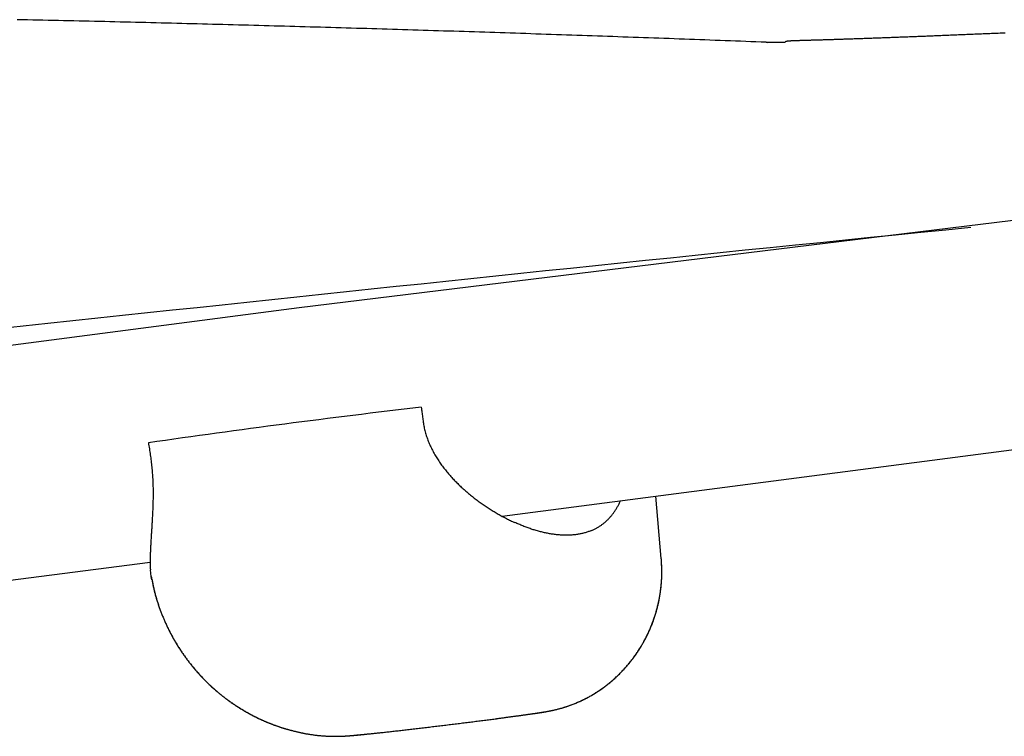
# Model space of a CAD drawing. Extents: x 90 to 2583, y 46 to 1800.
# Drawn here: x 1878 to 1946, y 1305 to 1354 of the extents above; entities that cross this region are included whole.
import ezdxf

# ---------------------------------------------------------------- set-up
doc = ezdxf.new("R2010")
doc.units = 0
doc.header["$LTSCALE"] = 9
doc.layers.get('0').update_dxf_attribs({"linetype": 'CONTINUOUS'})

msp = doc.modelspace()

# ---------------------------------------------------------------- linework, layer by layer
at = {"color": 7, "linetype": 'CONTINUOUS'}
for p, q in [((1929.652, 1352.428), (1930.959, 1352.44)), ((1929.652, 1352.428), (1929.733, 1352.41)), ((1953.555, 1341.025), (1897.548, 1334.187)), ((1897.548, 1334.187), (1832.274, 1325.689)), ((1911.501, 1319.868), (1963.511, 1326.638)), ((1922.446, 1316.963), (1922.076, 1321.244)), ((1922.446, 1316.962), (1922.076, 1321.244)), ((1834.34, 1309.823), (1887.311, 1316.719)), ((1887.386, 1315.723), (1887.327, 1316.174)), ((1911.157, 1305.965), (1911.225, 1305.973))]:
    msp.add_line(p, q, dxfattribs=at)
for points in [[(1929.652, 1352.428), (1929.301, 1352.441), (1928.95, 1352.455), (1928.599, 1352.468), (1928.247, 1352.481), (1927.896, 1352.494), (1927.545, 1352.508), (1927.193, 1352.521), (1926.842, 1352.534), (1926.491, 1352.547), (1926.139, 1352.56), (1925.788, 1352.573), (1925.437, 1352.586), (1925.085, 1352.599), (1924.734, 1352.612), (1924.382, 1352.625), (1924.031, 1352.638), (1923.679, 1352.651), (1923.327, 1352.664), (1922.976, 1352.677), (1922.624, 1352.689), (1922.273, 1352.702), (1921.921, 1352.714), (1921.569, 1352.727), (1921.217, 1352.74), (1920.866, 1352.752), (1920.514, 1352.765), (1920.162, 1352.777), (1919.81, 1352.789), (1919.458, 1352.802), (1919.107, 1352.814), (1918.755, 1352.826), (1918.403, 1352.839), (1918.051, 1352.851), (1917.699, 1352.863), (1917.347, 1352.875), (1916.995, 1352.887), (1916.643, 1352.9), (1916.291, 1352.912), (1915.939, 1352.924), (1915.587, 1352.936), (1915.235, 1352.948), (1914.883, 1352.96), (1914.531, 1352.971), (1914.179, 1352.983), (1913.826, 1352.995), (1913.474, 1353.007), (1913.122, 1353.019), (1912.77, 1353.03), (1912.418, 1353.042), (1912.065, 1353.054), (1911.713, 1353.065), (1911.361, 1353.077), (1911.009, 1353.088), (1910.656, 1353.1), (1910.304, 1353.111), (1909.952, 1353.123), (1909.599, 1353.134), (1909.247, 1353.145), (1908.894, 1353.156), (1908.542, 1353.168), (1908.19, 1353.179), (1907.837, 1353.19), (1907.485, 1353.201), (1907.132, 1353.212), (1906.78, 1353.223), (1906.427, 1353.234), (1906.075, 1353.245), (1905.722, 1353.256), (1905.37, 1353.267), (1905.017, 1353.278), (1904.664, 1353.288), (1904.312, 1353.299), (1903.959, 1353.31), (1903.606, 1353.321), (1903.254, 1353.331), (1902.901, 1353.342), (1902.548, 1353.352), (1902.196, 1353.363), (1901.843, 1353.373), (1901.49, 1353.384), (1901.137, 1353.394), (1900.785, 1353.404), (1900.432, 1353.415), (1900.079, 1353.425), (1899.726, 1353.435), (1899.373, 1353.445), (1899.02, 1353.455), (1898.668, 1353.465), (1898.315, 1353.475), (1897.962, 1353.485), (1897.609, 1353.495), (1897.256, 1353.505), (1896.903, 1353.515), (1896.55, 1353.525), (1896.197, 1353.535), (1895.844, 1353.545), (1895.491, 1353.554), (1895.138, 1353.564), (1894.785, 1353.574), (1894.432, 1353.583), (1894.079, 1353.593), (1893.726, 1353.602), (1893.373, 1353.612), (1893.02, 1353.621), (1892.667, 1353.63), (1892.314, 1353.64), (1891.96, 1353.649), (1891.607, 1353.658), (1891.254, 1353.668), (1890.901, 1353.677), (1890.548, 1353.686), (1890.195, 1353.695), (1889.841, 1353.704), (1889.488, 1353.713), (1889.135, 1353.722), (1888.782, 1353.731), (1888.428, 1353.74), (1888.075, 1353.748), (1887.722, 1353.757), (1887.368, 1353.766), (1887.015, 1353.775), (1886.662, 1353.783), (1886.308, 1353.792), (1885.955, 1353.8), (1885.602, 1353.809), (1885.248, 1353.817), (1884.895, 1353.826), (1884.542, 1353.834), (1884.188, 1353.843), (1883.835, 1353.851), (1883.481, 1353.859), (1883.128, 1353.867), (1882.774, 1353.876), (1882.421, 1353.884), (1882.067, 1353.892), (1881.714, 1353.9), (1881.36, 1353.908), (1881.007, 1353.916), (1880.653, 1353.924), (1880.3, 1353.932), (1879.946, 1353.939), (1879.593, 1353.947), (1879.239, 1353.955), (1878.886, 1353.963), (1878.532, 1353.97), (1878.178, 1353.978)], [(1946.079, 1353.058), (1945.961, 1353.054), (1945.843, 1353.049), (1945.726, 1353.044), (1945.609, 1353.039), (1945.493, 1353.034), (1945.376, 1353.029), (1945.26, 1353.025), (1945.144, 1353.02), (1945.028, 1353.015), (1944.913, 1353.01), (1944.798, 1353.006), (1944.683, 1353.001), (1944.568, 1352.996), (1944.454, 1352.991), (1944.34, 1352.987), (1944.226, 1352.982), (1944.112, 1352.977), (1943.998, 1352.973), (1943.885, 1352.968), (1943.772, 1352.963), (1943.659, 1352.959), (1943.547, 1352.954), (1943.434, 1352.95), (1943.322, 1352.945), (1943.21, 1352.94), (1943.098, 1352.936), (1942.987, 1352.931), (1942.875, 1352.927), (1942.764, 1352.922), (1942.653, 1352.918), (1942.542, 1352.913), (1942.431, 1352.909), (1942.321, 1352.904), (1942.211, 1352.9), (1942.101, 1352.895), (1941.991, 1352.891), (1941.882, 1352.887), (1941.772, 1352.882), (1941.664, 1352.878), (1941.555, 1352.874), (1941.447, 1352.869), (1941.339, 1352.865), (1941.231, 1352.861), (1941.124, 1352.856), (1941.017, 1352.852), (1940.911, 1352.848), (1940.805, 1352.844), (1940.7, 1352.84), (1940.596, 1352.835), (1940.492, 1352.831), (1940.388, 1352.827), (1940.286, 1352.823), (1940.185, 1352.819), (1940.084, 1352.815), (1939.985, 1352.811), (1939.886, 1352.808), (1939.787, 1352.804), (1939.69, 1352.8), (1939.592, 1352.796), (1939.495, 1352.792), (1939.399, 1352.789), (1939.303, 1352.785), (1939.208, 1352.781), (1939.113, 1352.778), (1939.018, 1352.774), (1938.924, 1352.77), (1938.83, 1352.767), (1938.737, 1352.763), (1938.644, 1352.76), (1938.551, 1352.756), (1938.459, 1352.753), (1938.367, 1352.749), (1938.275, 1352.746), (1938.184, 1352.743), (1938.092, 1352.739), (1938.001, 1352.736), (1937.911, 1352.732), (1937.82, 1352.729), (1937.729, 1352.726), (1937.639, 1352.722), (1937.549, 1352.719), (1937.459, 1352.716), (1937.369, 1352.713), (1937.279, 1352.709), (1937.19, 1352.706), (1937.101, 1352.703), (1937.011, 1352.7), (1936.922, 1352.696), (1936.833, 1352.693), (1936.745, 1352.69), (1936.656, 1352.687), (1936.567, 1352.684), (1936.479, 1352.681), (1936.391, 1352.678), (1936.303, 1352.674), (1936.215, 1352.671), (1936.127, 1352.668), (1936.039, 1352.665), (1935.951, 1352.662), (1935.864, 1352.659), (1935.776, 1352.656), (1935.689, 1352.653), (1935.602, 1352.65), (1935.515, 1352.647), (1935.428, 1352.644), (1935.341, 1352.641), (1935.254, 1352.639), (1935.168, 1352.636), (1935.082, 1352.633), (1934.996, 1352.63), (1934.91, 1352.627), (1934.825, 1352.624), (1934.741, 1352.622), (1934.657, 1352.619), (1934.574, 1352.616), (1934.491, 1352.614), (1934.409, 1352.611), (1934.328, 1352.608), (1934.247, 1352.606), (1934.168, 1352.603), (1934.089, 1352.601), (1934.011, 1352.598), (1933.934, 1352.596), (1933.858, 1352.594), (1933.782, 1352.591), (1933.708, 1352.589), (1933.636, 1352.587), (1933.564, 1352.585), (1933.494, 1352.583), (1933.426, 1352.58), (1933.359, 1352.578), (1933.295, 1352.577), (1933.232, 1352.575), (1933.172, 1352.573), (1933.114, 1352.571), (1933.058, 1352.57), (1933.003, 1352.568), (1932.95, 1352.566), (1932.899, 1352.565), (1932.849, 1352.564), (1932.8, 1352.562), (1932.753, 1352.561), (1932.708, 1352.559), (1932.663, 1352.558), (1932.62, 1352.557), (1932.578, 1352.556), (1932.537, 1352.555), (1932.497, 1352.554), (1932.458, 1352.552), (1932.42, 1352.551), (1932.383, 1352.55), (1932.348, 1352.549), (1932.313, 1352.548), (1932.278, 1352.547), (1932.245, 1352.546), (1932.213, 1352.545), (1932.181, 1352.545), (1932.15, 1352.544), (1932.12, 1352.543), (1932.091, 1352.542), (1932.063, 1352.541), (1932.035, 1352.54), (1932.007, 1352.54), (1931.981, 1352.539), (1931.955, 1352.538), (1931.93, 1352.537), (1931.905, 1352.536), (1931.881, 1352.536), (1931.857, 1352.535), (1931.834, 1352.534), (1931.812, 1352.534), (1931.79, 1352.533), (1931.769, 1352.532), (1931.748, 1352.532), (1931.727, 1352.531), (1931.708, 1352.53), (1931.688, 1352.53), (1931.669, 1352.529), (1931.651, 1352.528), (1931.633, 1352.528), (1931.615, 1352.527), (1931.598, 1352.526), (1931.581, 1352.526), (1931.565, 1352.525), (1931.549, 1352.525), (1931.533, 1352.524), (1931.518, 1352.523), (1931.504, 1352.523), (1931.489, 1352.522), (1931.475, 1352.521), (1931.461, 1352.521), (1931.448, 1352.52), (1931.435, 1352.52), (1931.422, 1352.519), (1931.41, 1352.519), (1931.398, 1352.518), (1931.386, 1352.517), (1931.375, 1352.517), (1931.364, 1352.516), (1931.353, 1352.516), (1931.342, 1352.515), (1931.332, 1352.514), (1931.322, 1352.514), (1931.313, 1352.513), (1931.304, 1352.513), (1931.295, 1352.512), (1931.286, 1352.511), (1931.277, 1352.511), (1931.269, 1352.51), (1931.261, 1352.51), (1931.254, 1352.509), (1931.246, 1352.508), (1931.239, 1352.508), (1931.232, 1352.507), (1931.226, 1352.506), (1931.219, 1352.506), (1931.213, 1352.505), (1931.207, 1352.505), (1931.201, 1352.504), (1931.195, 1352.503), (1931.189, 1352.503), (1931.183, 1352.502), (1931.177, 1352.501), (1931.172, 1352.501), (1931.166, 1352.5), (1931.161, 1352.499), (1931.156, 1352.499), (1931.15, 1352.498), (1931.145, 1352.497), (1931.14, 1352.497), (1931.135, 1352.496), (1931.13, 1352.495), (1931.125, 1352.495), (1931.12, 1352.494), (1931.115, 1352.493), (1931.11, 1352.492), (1931.106, 1352.492), (1931.101, 1352.491), (1931.096, 1352.49), (1931.092, 1352.49), (1931.087, 1352.489), (1931.083, 1352.488), (1931.079, 1352.487), (1931.074, 1352.487), (1931.07, 1352.486), (1931.066, 1352.485), (1931.062, 1352.484), (1931.058, 1352.484), (1931.054, 1352.483), (1931.05, 1352.482), (1931.046, 1352.481), (1931.042, 1352.48), (1931.039, 1352.48), (1931.035, 1352.479), (1931.032, 1352.478), (1931.028, 1352.477), (1931.025, 1352.477), (1931.022, 1352.476), (1931.018, 1352.475), (1931.015, 1352.474), (1931.012, 1352.473), (1931.009, 1352.473), (1931.007, 1352.472), (1931.004, 1352.471), (1931.001, 1352.47), (1930.999, 1352.469), (1930.996, 1352.468), (1930.994, 1352.468), (1930.992, 1352.467), (1930.989, 1352.466), (1930.987, 1352.465), (1930.985, 1352.464), (1930.984, 1352.463), (1930.982, 1352.463), (1930.98, 1352.462), (1930.979, 1352.461), (1930.977, 1352.46), (1930.976, 1352.459), (1930.974, 1352.458), (1930.973, 1352.457), (1930.972, 1352.457), (1930.971, 1352.456), (1930.97, 1352.455), (1930.969, 1352.454), (1930.968, 1352.453), (1930.967, 1352.452), (1930.966, 1352.451), (1930.966, 1352.451), (1930.965, 1352.45), (1930.964, 1352.449), (1930.963, 1352.448), (1930.963, 1352.447), (1930.962, 1352.446), (1930.962, 1352.445), (1930.961, 1352.444), (1930.961, 1352.444), (1930.96, 1352.443), (1930.96, 1352.442), (1930.959, 1352.441), (1930.959, 1352.44)], [(1943.73, 1339.695), (1942.002, 1339.524), (1940.275, 1339.352), (1938.549, 1339.18), (1936.825, 1339.007), (1935.101, 1338.833), (1933.379, 1338.659), (1931.658, 1338.485), (1929.937, 1338.31), (1928.218, 1338.134), (1926.5, 1337.958), (1924.782, 1337.782), (1923.065, 1337.605), (1921.349, 1337.428), (1919.634, 1337.25), (1917.919, 1337.072), (1916.205, 1336.894), (1914.492, 1336.716), (1912.779, 1336.537), (1911.067, 1336.357), (1909.355, 1336.178), (1907.644, 1335.998), (1905.933, 1335.818), (1904.223, 1335.638), (1902.512, 1335.458), (1900.802, 1335.278), (1899.093, 1335.097), (1897.383, 1334.916), (1895.673, 1334.736), (1893.964, 1334.555), (1892.255, 1334.374), (1890.545, 1334.193), (1888.836, 1334.012), (1887.126, 1333.831), (1885.417, 1333.65), (1883.707, 1333.469), (1881.997, 1333.288), (1880.287, 1333.107), (1878.576, 1332.927), (1876.865, 1332.746)], [(1905.946, 1327.352), (1905.957, 1327.267), (1905.967, 1327.182), (1905.977, 1327.097), (1905.988, 1327.012), (1905.999, 1326.927), (1906.01, 1326.843), (1906.021, 1326.758), (1906.032, 1326.673), (1906.044, 1326.588), (1906.056, 1326.504), (1906.068, 1326.419), (1906.08, 1326.334), (1906.094, 1326.25), (1906.108, 1326.165), (1906.123, 1326.081), (1906.139, 1325.997), (1906.156, 1325.913), (1906.175, 1325.83), (1906.195, 1325.747), (1906.216, 1325.664), (1906.239, 1325.581), (1906.262, 1325.499), (1906.288, 1325.417), (1906.314, 1325.336), (1906.341, 1325.255), (1906.37, 1325.175), (1906.4, 1325.095), (1906.431, 1325.015), (1906.463, 1324.936), (1906.496, 1324.857), (1906.53, 1324.778), (1906.565, 1324.701), (1906.601, 1324.623), (1906.638, 1324.546), (1906.676, 1324.47), (1906.715, 1324.394), (1906.754, 1324.318), (1906.795, 1324.243), (1906.836, 1324.168), (1906.879, 1324.094), (1906.922, 1324.021), (1906.966, 1323.948), (1907.011, 1323.875), (1907.056, 1323.803), (1907.102, 1323.732), (1907.149, 1323.66), (1907.197, 1323.59), (1907.245, 1323.52), (1907.294, 1323.45), (1907.344, 1323.381), (1907.395, 1323.313), (1907.446, 1323.245), (1907.497, 1323.177), (1907.549, 1323.11), (1907.602, 1323.043), (1907.656, 1322.977), (1907.71, 1322.912), (1907.764, 1322.847), (1907.819, 1322.782), (1907.875, 1322.718), (1907.931, 1322.654), (1907.987, 1322.591), (1908.044, 1322.529), (1908.102, 1322.466), (1908.16, 1322.405), (1908.218, 1322.343), (1908.277, 1322.283), (1908.336, 1322.222), (1908.395, 1322.162), (1908.455, 1322.103), (1908.516, 1322.044), (1908.576, 1321.986), (1908.638, 1321.928), (1908.699, 1321.87), (1908.761, 1321.813), (1908.823, 1321.756), (1908.885, 1321.7), (1908.948, 1321.644), (1909.011, 1321.589), (1909.075, 1321.534), (1909.139, 1321.479), (1909.203, 1321.425), (1909.267, 1321.372), (1909.332, 1321.319), (1909.397, 1321.266), (1909.462, 1321.214), (1909.527, 1321.162), (1909.593, 1321.111), (1909.659, 1321.06), (1909.725, 1321.009), (1909.792, 1320.959), (1909.858, 1320.91), (1909.925, 1320.861), (1909.992, 1320.812), (1910.06, 1320.764), (1910.127, 1320.716), (1910.195, 1320.669), (1910.263, 1320.622), (1910.331, 1320.576), (1910.4, 1320.53), (1910.468, 1320.485), (1910.537, 1320.44), (1910.606, 1320.395), (1910.675, 1320.351), (1910.744, 1320.307), (1910.814, 1320.264), (1910.883, 1320.221), (1910.953, 1320.178), (1911.023, 1320.136), (1911.093, 1320.095), (1911.163, 1320.054), (1911.233, 1320.013), (1911.303, 1319.973), (1911.374, 1319.934), (1911.444, 1319.895), (1911.515, 1319.857), (1911.586, 1319.819), (1911.657, 1319.782), (1911.728, 1319.746), (1911.799, 1319.71), (1911.87, 1319.674), (1911.941, 1319.639), (1912.013, 1319.604), (1912.084, 1319.569), (1912.155, 1319.535), (1912.227, 1319.501), (1912.298, 1319.467), (1912.37, 1319.433)], [(1887.192, 1324.911), (1887.208, 1324.806), (1887.224, 1324.702), (1887.24, 1324.598), (1887.256, 1324.494), (1887.272, 1324.39), (1887.287, 1324.286), (1887.302, 1324.182), (1887.317, 1324.078), (1887.332, 1323.973), (1887.347, 1323.869), (1887.361, 1323.765), (1887.374, 1323.661), (1887.388, 1323.556), (1887.4, 1323.452), (1887.412, 1323.348), (1887.423, 1323.244), (1887.433, 1323.14), (1887.443, 1323.037), (1887.452, 1322.933), (1887.46, 1322.83), (1887.467, 1322.727), (1887.474, 1322.625), (1887.481, 1322.522), (1887.486, 1322.421), (1887.491, 1322.319), (1887.496, 1322.218), (1887.5, 1322.117), (1887.503, 1322.017), (1887.506, 1321.917), (1887.508, 1321.818), (1887.51, 1321.72), (1887.511, 1321.621), (1887.512, 1321.524), (1887.512, 1321.427), (1887.512, 1321.33), (1887.511, 1321.234), (1887.51, 1321.139), (1887.509, 1321.044), (1887.507, 1320.95), (1887.505, 1320.856), (1887.503, 1320.763), (1887.5, 1320.671), (1887.497, 1320.579), (1887.494, 1320.488), (1887.491, 1320.397), (1887.487, 1320.307), (1887.483, 1320.217), (1887.479, 1320.128), (1887.475, 1320.04), (1887.471, 1319.953), (1887.466, 1319.866), (1887.461, 1319.779), (1887.457, 1319.693), (1887.452, 1319.608), (1887.447, 1319.524), (1887.442, 1319.44), (1887.437, 1319.356), (1887.432, 1319.274), (1887.427, 1319.191), (1887.422, 1319.11), (1887.417, 1319.029), (1887.412, 1318.949), (1887.407, 1318.869), (1887.402, 1318.79), (1887.397, 1318.711), (1887.392, 1318.633), (1887.387, 1318.556), (1887.382, 1318.48), (1887.378, 1318.404), (1887.373, 1318.329), (1887.368, 1318.254), (1887.364, 1318.18), (1887.36, 1318.107), (1887.356, 1318.034), (1887.352, 1317.962), (1887.348, 1317.891), (1887.344, 1317.82), (1887.34, 1317.75), (1887.337, 1317.68), (1887.333, 1317.612), (1887.33, 1317.543), (1887.327, 1317.476), (1887.324, 1317.409), (1887.322, 1317.343), (1887.319, 1317.277), (1887.317, 1317.212), (1887.315, 1317.148), (1887.313, 1317.084), (1887.312, 1317.022), (1887.311, 1316.96), (1887.31, 1316.898), (1887.309, 1316.838), (1887.309, 1316.779), (1887.309, 1316.72), (1887.31, 1316.663), (1887.31, 1316.606), (1887.312, 1316.55), (1887.313, 1316.495), (1887.315, 1316.44), (1887.317, 1316.386), (1887.319, 1316.332), (1887.321, 1316.279), (1887.324, 1316.226), (1887.326, 1316.173)], [(1917.663, 1318.888), (1917.709, 1318.91), (1917.754, 1318.933), (1917.8, 1318.955), (1917.845, 1318.978), (1917.89, 1319), (1917.935, 1319.024), (1917.98, 1319.047), (1918.024, 1319.071), (1918.068, 1319.096), (1918.112, 1319.121), (1918.155, 1319.146), (1918.198, 1319.173), (1918.24, 1319.2), (1918.282, 1319.228), (1918.323, 1319.257), (1918.364, 1319.286), (1918.405, 1319.316), (1918.444, 1319.347), (1918.484, 1319.378), (1918.523, 1319.41), (1918.561, 1319.443), (1918.6, 1319.476), (1918.637, 1319.51), (1918.674, 1319.544), (1918.711, 1319.579), (1918.748, 1319.615), (1918.784, 1319.651), (1918.819, 1319.688), (1918.854, 1319.725), (1918.889, 1319.762), (1918.924, 1319.801), (1918.958, 1319.839), (1918.991, 1319.878), (1919.024, 1319.918), (1919.057, 1319.958), (1919.089, 1319.999), (1919.121, 1320.04), (1919.153, 1320.082), (1919.184, 1320.124), (1919.215, 1320.167), (1919.245, 1320.21), (1919.275, 1320.254), (1919.304, 1320.299), (1919.333, 1320.344), (1919.361, 1320.39), (1919.388, 1320.436), (1919.415, 1320.483), (1919.442, 1320.531), (1919.468, 1320.579), (1919.493, 1320.628), (1919.518, 1320.677), (1919.543, 1320.727), (1919.568, 1320.777), (1919.592, 1320.827), (1919.616, 1320.877), (1919.641, 1320.927)], [(1917.664, 1318.889), (1917.608, 1318.868), (1917.553, 1318.847), (1917.497, 1318.826), (1917.441, 1318.806), (1917.385, 1318.786), (1917.329, 1318.766), (1917.272, 1318.748), (1917.214, 1318.73), (1917.156, 1318.714), (1917.098, 1318.698), (1917.039, 1318.684), (1916.979, 1318.67), (1916.919, 1318.657), (1916.858, 1318.645), (1916.797, 1318.634), (1916.736, 1318.624), (1916.674, 1318.614), (1916.612, 1318.606), (1916.55, 1318.597), (1916.487, 1318.59), (1916.424, 1318.584), (1916.36, 1318.578), (1916.297, 1318.573), (1916.233, 1318.569), (1916.169, 1318.565), (1916.104, 1318.563), (1916.039, 1318.561), (1915.974, 1318.56), (1915.908, 1318.559), (1915.843, 1318.56), (1915.777, 1318.561), (1915.71, 1318.563), (1915.644, 1318.566), (1915.577, 1318.569), (1915.51, 1318.573), (1915.443, 1318.578), (1915.376, 1318.584), (1915.308, 1318.59), (1915.241, 1318.597), (1915.173, 1318.605), (1915.105, 1318.613), (1915.036, 1318.622), (1914.968, 1318.632), (1914.899, 1318.643), (1914.83, 1318.654), (1914.762, 1318.666), (1914.692, 1318.678), (1914.623, 1318.691), (1914.554, 1318.705), (1914.484, 1318.719), (1914.415, 1318.734), (1914.345, 1318.75), (1914.275, 1318.766), (1914.205, 1318.783), (1914.135, 1318.8), (1914.065, 1318.818), (1913.995, 1318.837), (1913.925, 1318.856), (1913.854, 1318.876), (1913.784, 1318.897), (1913.713, 1318.919), (1913.643, 1318.941), (1913.572, 1318.964), (1913.501, 1318.987), (1913.431, 1319.012), (1913.36, 1319.037), (1913.289, 1319.062), (1913.218, 1319.089), (1913.148, 1319.115), (1913.077, 1319.143), (1913.006, 1319.17), (1912.935, 1319.198), (1912.864, 1319.227), (1912.793, 1319.256), (1912.722, 1319.285), (1912.651, 1319.314), (1912.58, 1319.344), (1912.509, 1319.374), (1912.438, 1319.403), (1912.367, 1319.433)], [(1911.229, 1305.974), (1911.292, 1305.982), (1911.354, 1305.991), (1911.417, 1305.999), (1911.479, 1306.007), (1911.541, 1306.015), (1911.603, 1306.024), (1911.665, 1306.032), (1911.726, 1306.04), (1911.786, 1306.048), (1911.846, 1306.056), (1911.905, 1306.064), (1911.964, 1306.072), (1912.022, 1306.079), (1912.079, 1306.087), (1912.136, 1306.095), (1912.193, 1306.102), (1912.248, 1306.11), (1912.304, 1306.118), (1912.359, 1306.125), (1912.413, 1306.132), (1912.467, 1306.14), (1912.521, 1306.147), (1912.574, 1306.154), (1912.626, 1306.161), (1912.678, 1306.169), (1912.729, 1306.176), (1912.78, 1306.183), (1912.83, 1306.189), (1912.88, 1306.196), (1912.929, 1306.203), (1912.977, 1306.21), (1913.025, 1306.216), (1913.072, 1306.223), (1913.119, 1306.23), (1913.165, 1306.236), (1913.21, 1306.242), (1913.255, 1306.248), (1913.298, 1306.255), (1913.342, 1306.261), (1913.384, 1306.267), (1913.426, 1306.273), (1913.467, 1306.278), (1913.507, 1306.284), (1913.547, 1306.29), (1913.586, 1306.295), (1913.624, 1306.301), (1913.662, 1306.306), (1913.698, 1306.312), (1913.734, 1306.317), (1913.769, 1306.322), (1913.803, 1306.327), (1913.836, 1306.331), (1913.868, 1306.336), (1913.898, 1306.341), (1913.928, 1306.345), (1913.957, 1306.349), (1913.985, 1306.353), (1914.012, 1306.357), (1914.039, 1306.361), (1914.065, 1306.365), (1914.092, 1306.369), (1914.118, 1306.373), (1914.144, 1306.377), (1914.171, 1306.381), (1914.197, 1306.385), (1914.224, 1306.39), (1914.252, 1306.394), (1914.28, 1306.399), (1914.309, 1306.404), (1914.339, 1306.408), (1914.37, 1306.414), (1914.401, 1306.419), (1914.433, 1306.424), (1914.466, 1306.43), (1914.5, 1306.436), (1914.535, 1306.442), (1914.57, 1306.448), (1914.605, 1306.455), (1914.642, 1306.462), (1914.679, 1306.469), (1914.716, 1306.476), (1914.755, 1306.483), (1914.794, 1306.491), (1914.833, 1306.499), (1914.874, 1306.507), (1914.915, 1306.515), (1914.957, 1306.524), (1915, 1306.534), (1915.046, 1306.544), (1915.093, 1306.554), (1915.143, 1306.566), (1915.196, 1306.579), (1915.251, 1306.592), (1915.308, 1306.606), (1915.367, 1306.621), (1915.428, 1306.637), (1915.489, 1306.654), (1915.551, 1306.671), (1915.614, 1306.689), (1915.677, 1306.708), (1915.741, 1306.727), (1915.805, 1306.747), (1915.869, 1306.767), (1915.933, 1306.788), (1915.997, 1306.81), (1916.061, 1306.832), (1916.126, 1306.855), (1916.19, 1306.878), (1916.255, 1306.902), (1916.32, 1306.926), (1916.385, 1306.951), (1916.451, 1306.977), (1916.516, 1307.003), (1916.581, 1307.03), (1916.646, 1307.058), (1916.711, 1307.086), (1916.776, 1307.115), (1916.841, 1307.144), (1916.906, 1307.173), (1916.97, 1307.204), (1917.035, 1307.234), (1917.099, 1307.266), (1917.163, 1307.298), (1917.227, 1307.33), (1917.29, 1307.363), (1917.354, 1307.396), (1917.417, 1307.43), (1917.48, 1307.464), (1917.543, 1307.499), (1917.605, 1307.535), (1917.668, 1307.571), (1917.73, 1307.607), (1917.791, 1307.644), (1917.853, 1307.681), (1917.914, 1307.719), (1917.975, 1307.758), (1918.036, 1307.797), (1918.096, 1307.836), (1918.157, 1307.876), (1918.217, 1307.916), (1918.276, 1307.957), (1918.336, 1307.998), (1918.395, 1308.04), (1918.454, 1308.082), (1918.512, 1308.125), (1918.57, 1308.168), (1918.628, 1308.212), (1918.686, 1308.256), (1918.743, 1308.301), (1918.8, 1308.346), (1918.857, 1308.392), (1918.913, 1308.437), (1918.969, 1308.484), (1919.024, 1308.531), (1919.079, 1308.578), (1919.134, 1308.626), (1919.189, 1308.674), (1919.243, 1308.722), (1919.296, 1308.771), (1919.35, 1308.821), (1919.403, 1308.87), (1919.455, 1308.92), (1919.507, 1308.971), (1919.559, 1309.022), (1919.61, 1309.073), (1919.661, 1309.124), (1919.711, 1309.176), (1919.761, 1309.228), (1919.811, 1309.28), (1919.86, 1309.333), (1919.909, 1309.386), (1919.957, 1309.439), (1920.005, 1309.493), (1920.052, 1309.547), (1920.099, 1309.601), (1920.145, 1309.656), (1920.191, 1309.71), (1920.237, 1309.765), (1920.282, 1309.82), (1920.326, 1309.876), (1920.371, 1309.931), (1920.414, 1309.987), (1920.457, 1310.043), (1920.5, 1310.099), (1920.542, 1310.155), (1920.584, 1310.212), (1920.625, 1310.269), (1920.665, 1310.325), (1920.706, 1310.382), (1920.745, 1310.44), (1920.784, 1310.497), (1920.823, 1310.554), (1920.861, 1310.612), (1920.899, 1310.67), (1920.937, 1310.728), (1920.973, 1310.786), (1921.01, 1310.845), (1921.046, 1310.903), (1921.081, 1310.962), (1921.116, 1311.021), (1921.151, 1311.081), (1921.185, 1311.14), (1921.219, 1311.2), (1921.252, 1311.26), (1921.285, 1311.32), (1921.318, 1311.381), (1921.35, 1311.442), (1921.382, 1311.503), (1921.413, 1311.564), (1921.444, 1311.626), (1921.475, 1311.688), (1921.505, 1311.75), (1921.534, 1311.812), (1921.564, 1311.875), (1921.593, 1311.938), (1921.621, 1312.002), (1921.649, 1312.065), (1921.677, 1312.129), (1921.704, 1312.194), (1921.731, 1312.259), (1921.758, 1312.324), (1921.784, 1312.39), (1921.81, 1312.456), (1921.836, 1312.523), (1921.861, 1312.589), (1921.885, 1312.656), (1921.909, 1312.723), (1921.933, 1312.79), (1921.956, 1312.858), (1921.978, 1312.925), (1922, 1312.993), (1922.022, 1313.06), (1922.043, 1313.128), (1922.063, 1313.196), (1922.083, 1313.264), (1922.103, 1313.332), (1922.122, 1313.401), (1922.141, 1313.469), (1922.159, 1313.538), (1922.176, 1313.606), (1922.193, 1313.675), (1922.21, 1313.744), (1922.226, 1313.813), (1922.242, 1313.882), (1922.257, 1313.951), (1922.272, 1314.02), (1922.286, 1314.09), (1922.299, 1314.159), (1922.313, 1314.228), (1922.325, 1314.298), (1922.337, 1314.368), (1922.349, 1314.437), (1922.36, 1314.507), (1922.371, 1314.577), (1922.381, 1314.647), (1922.391, 1314.717), (1922.4, 1314.787), (1922.409, 1314.857), (1922.417, 1314.927), (1922.425, 1314.997), (1922.433, 1315.067), (1922.44, 1315.137), (1922.446, 1315.207), (1922.452, 1315.278), (1922.458, 1315.348), (1922.463, 1315.418), (1922.467, 1315.488), (1922.471, 1315.559), (1922.474, 1315.629), (1922.477, 1315.699), (1922.479, 1315.77), (1922.48, 1315.84), (1922.481, 1315.91), (1922.482, 1315.98), (1922.481, 1316.051), (1922.481, 1316.121), (1922.479, 1316.191), (1922.478, 1316.261), (1922.476, 1316.331), (1922.473, 1316.401), (1922.47, 1316.472), (1922.467, 1316.542), (1922.464, 1316.612), (1922.46, 1316.682), (1922.457, 1316.752), (1922.453, 1316.822), (1922.449, 1316.892), (1922.445, 1316.962)], [(1913.614, 1306.3), (1913.652, 1306.305), (1913.688, 1306.31), (1913.722, 1306.315), (1913.755, 1306.32), (1913.787, 1306.324), (1913.818, 1306.329), (1913.848, 1306.334), (1913.877, 1306.338), (1913.905, 1306.342), (1913.933, 1306.346), (1913.96, 1306.35), (1913.986, 1306.354), (1914.012, 1306.358), (1914.038, 1306.362), (1914.063, 1306.365), (1914.088, 1306.369), (1914.113, 1306.373), (1914.138, 1306.377), (1914.163, 1306.381), (1914.188, 1306.384), (1914.214, 1306.389), (1914.24, 1306.393), (1914.266, 1306.397), (1914.293, 1306.401), (1914.32, 1306.406), (1914.349, 1306.411), (1914.378, 1306.416), (1914.408, 1306.421), (1914.439, 1306.426), (1914.47, 1306.431), (1914.502, 1306.437), (1914.535, 1306.443), (1914.568, 1306.449), (1914.602, 1306.455), (1914.636, 1306.461), (1914.671, 1306.468), (1914.706, 1306.474), (1914.742, 1306.481), (1914.779, 1306.488), (1914.816, 1306.496), (1914.854, 1306.503), (1914.892, 1306.511), (1914.932, 1306.519), (1914.972, 1306.528), (1915.014, 1306.537), (1915.057, 1306.547), (1915.103, 1306.557), (1915.15, 1306.568), (1915.201, 1306.58), (1915.253, 1306.593), (1915.307, 1306.607), (1915.363, 1306.621), (1915.42, 1306.636), (1915.478, 1306.652), (1915.537, 1306.668), (1915.596, 1306.685), (1915.656, 1306.702), (1915.716, 1306.72), (1915.776, 1306.739), (1915.837, 1306.758), (1915.897, 1306.777), (1915.958, 1306.797), (1916.019, 1306.818), (1916.08, 1306.839), (1916.141, 1306.86), (1916.202, 1306.883), (1916.264, 1306.905), (1916.325, 1306.929), (1916.387, 1306.952), (1916.449, 1306.977), (1916.51, 1307.002), (1916.572, 1307.027), (1916.634, 1307.053), (1916.695, 1307.079), (1916.757, 1307.106), (1916.818, 1307.134), (1916.879, 1307.162), (1916.941, 1307.19), (1917.002, 1307.219), (1917.062, 1307.248), (1917.123, 1307.278), (1917.184, 1307.308), (1917.244, 1307.339), (1917.304, 1307.37), (1917.364, 1307.402), (1917.424, 1307.434), (1917.484, 1307.467), (1917.543, 1307.5), (1917.602, 1307.533), (1917.661, 1307.567), (1917.72, 1307.602), (1917.778, 1307.637), (1917.837, 1307.672), (1917.895, 1307.708), (1917.953, 1307.744), (1918.01, 1307.78), (1918.068, 1307.817), (1918.125, 1307.855), (1918.182, 1307.893), (1918.238, 1307.931), (1918.295, 1307.97), (1918.351, 1308.009), (1918.407, 1308.049), (1918.462, 1308.089), (1918.518, 1308.13), (1918.573, 1308.171), (1918.628, 1308.212), (1918.682, 1308.254), (1918.736, 1308.296), (1918.79, 1308.339), (1918.844, 1308.382), (1918.897, 1308.425), (1918.95, 1308.469), (1919.003, 1308.513), (1919.055, 1308.557), (1919.107, 1308.602), (1919.159, 1308.648), (1919.21, 1308.693), (1919.261, 1308.739), (1919.312, 1308.786), (1919.362, 1308.833), (1919.412, 1308.88), (1919.462, 1308.927), (1919.511, 1308.975), (1919.56, 1309.023), (1919.608, 1309.071), (1919.657, 1309.12), (1919.704, 1309.169), (1919.752, 1309.218), (1919.799, 1309.268), (1919.845, 1309.318), (1919.892, 1309.368), (1919.937, 1309.418), (1919.983, 1309.469), (1920.028, 1309.52), (1920.073, 1309.571), (1920.117, 1309.622), (1920.16, 1309.674), (1920.204, 1309.725), (1920.247, 1309.778), (1920.289, 1309.83), (1920.331, 1309.882), (1920.373, 1309.935), (1920.414, 1309.988), (1920.455, 1310.04), (1920.496, 1310.094), (1920.535, 1310.147), (1920.575, 1310.2), (1920.614, 1310.254), (1920.653, 1310.308), (1920.691, 1310.362), (1920.729, 1310.416), (1920.766, 1310.47), (1920.803, 1310.524), (1920.839, 1310.579), (1920.875, 1310.633), (1920.911, 1310.688), (1920.946, 1310.743), (1920.981, 1310.798), (1921.015, 1310.854), (1921.049, 1310.909), (1921.083, 1310.965), (1921.116, 1311.021), (1921.149, 1311.077), (1921.181, 1311.133), (1921.213, 1311.19), (1921.245, 1311.247), (1921.276, 1311.304), (1921.307, 1311.361), (1921.338, 1311.418), (1921.368, 1311.476), (1921.398, 1311.534), (1921.427, 1311.592), (1921.456, 1311.651), (1921.485, 1311.709), (1921.513, 1311.768), (1921.541, 1311.827), (1921.569, 1311.887), (1921.596, 1311.947), (1921.623, 1312.007), (1921.65, 1312.067), (1921.676, 1312.128), (1921.702, 1312.189), (1921.728, 1312.25), (1921.753, 1312.312), (1921.778, 1312.374), (1921.802, 1312.437), (1921.827, 1312.5), (1921.85, 1312.563), (1921.874, 1312.626), (1921.897, 1312.689), (1921.919, 1312.753), (1921.941, 1312.816), (1921.963, 1312.88), (1921.984, 1312.944), (1922.005, 1313.008), (1922.025, 1313.072), (1922.045, 1313.136), (1922.064, 1313.2), (1922.083, 1313.265), (1922.102, 1313.329), (1922.12, 1313.394), (1922.138, 1313.459), (1922.155, 1313.523), (1922.172, 1313.588), (1922.188, 1313.653), (1922.204, 1313.719), (1922.219, 1313.784), (1922.234, 1313.849), (1922.249, 1313.915), (1922.263, 1313.98), (1922.277, 1314.046), (1922.29, 1314.111), (1922.303, 1314.177), (1922.315, 1314.243), (1922.327, 1314.309), (1922.339, 1314.374), (1922.35, 1314.44), (1922.36, 1314.506), (1922.37, 1314.572), (1922.38, 1314.639), (1922.389, 1314.705), (1922.398, 1314.771), (1922.407, 1314.837), (1922.415, 1314.903), (1922.422, 1314.97), (1922.429, 1315.036), (1922.436, 1315.103), (1922.443, 1315.169), (1922.449, 1315.236), (1922.454, 1315.302), (1922.459, 1315.369), (1922.464, 1315.435), (1922.468, 1315.502), (1922.471, 1315.568), (1922.474, 1315.635), (1922.477, 1315.701), (1922.479, 1315.768), (1922.48, 1315.834), (1922.481, 1315.901), (1922.482, 1315.967), (1922.482, 1316.034), (1922.481, 1316.1), (1922.48, 1316.166), (1922.478, 1316.233), (1922.477, 1316.299), (1922.474, 1316.366), (1922.472, 1316.432), (1922.469, 1316.498), (1922.466, 1316.565), (1922.463, 1316.631), (1922.459, 1316.698), (1922.456, 1316.764), (1922.452, 1316.83), (1922.449, 1316.897), (1922.445, 1316.963)], [(1887.439, 1315.497), (1887.437, 1315.502), (1887.434, 1315.508), (1887.432, 1315.513), (1887.43, 1315.519), (1887.428, 1315.525), (1887.425, 1315.53), (1887.423, 1315.536), (1887.421, 1315.542), (1887.419, 1315.547), (1887.416, 1315.553), (1887.414, 1315.56), (1887.412, 1315.566), (1887.41, 1315.572), (1887.409, 1315.579), (1887.407, 1315.585), (1887.405, 1315.592), (1887.403, 1315.599), (1887.402, 1315.607), (1887.4, 1315.614), (1887.399, 1315.622), (1887.398, 1315.629), (1887.396, 1315.637), (1887.395, 1315.646), (1887.394, 1315.654), (1887.393, 1315.662), (1887.392, 1315.671), (1887.391, 1315.679), (1887.39, 1315.688), (1887.389, 1315.697), (1887.388, 1315.706), (1887.387, 1315.714), (1887.386, 1315.723)], [(1887.391, 1315.724), (1887.403, 1315.661), (1887.415, 1315.597), (1887.428, 1315.534), (1887.44, 1315.47), (1887.452, 1315.407), (1887.465, 1315.343), (1887.477, 1315.28), (1887.49, 1315.217), (1887.503, 1315.153), (1887.516, 1315.09), (1887.53, 1315.027), (1887.543, 1314.964), (1887.557, 1314.901), (1887.572, 1314.838), (1887.586, 1314.775), (1887.602, 1314.712), (1887.617, 1314.649), (1887.633, 1314.586), (1887.649, 1314.524), (1887.666, 1314.461), (1887.683, 1314.399), (1887.701, 1314.337), (1887.719, 1314.274), (1887.737, 1314.212), (1887.756, 1314.15), (1887.775, 1314.088), (1887.794, 1314.027), (1887.814, 1313.965), (1887.834, 1313.903), (1887.855, 1313.842), (1887.875, 1313.78), (1887.896, 1313.719), (1887.918, 1313.658), (1887.94, 1313.597), (1887.962, 1313.536), (1887.984, 1313.475), (1888.006, 1313.414), (1888.029, 1313.353), (1888.052, 1313.293), (1888.075, 1313.232), (1888.099, 1313.172), (1888.123, 1313.111), (1888.147, 1313.051), (1888.171, 1312.991), (1888.196, 1312.931), (1888.221, 1312.871), (1888.246, 1312.811), (1888.271, 1312.752), (1888.297, 1312.692), (1888.323, 1312.633), (1888.349, 1312.573), (1888.376, 1312.514), (1888.403, 1312.455), (1888.43, 1312.396), (1888.457, 1312.337), (1888.485, 1312.278), (1888.513, 1312.22), (1888.542, 1312.161), (1888.57, 1312.103), (1888.599, 1312.045), (1888.628, 1311.987), (1888.658, 1311.929), (1888.688, 1311.871), (1888.718, 1311.813), (1888.748, 1311.756), (1888.779, 1311.699), (1888.81, 1311.641), (1888.841, 1311.584), (1888.872, 1311.527), (1888.904, 1311.471), (1888.936, 1311.414), (1888.968, 1311.358), (1889.001, 1311.301), (1889.034, 1311.245), (1889.067, 1311.189), (1889.1, 1311.133), (1889.134, 1311.077), (1889.168, 1311.022), (1889.202, 1310.967), (1889.237, 1310.911), (1889.271, 1310.856), (1889.306, 1310.801), (1889.342, 1310.747), (1889.377, 1310.692), (1889.413, 1310.638), (1889.449, 1310.583), (1889.485, 1310.529), (1889.522, 1310.476), (1889.559, 1310.422), (1889.596, 1310.368), (1889.633, 1310.315), (1889.671, 1310.262), (1889.709, 1310.209), (1889.747, 1310.156), (1889.785, 1310.104), (1889.824, 1310.052), (1889.863, 1309.999), (1889.902, 1309.947), (1889.941, 1309.896), (1889.981, 1309.844), (1890.021, 1309.793), (1890.061, 1309.741), (1890.101, 1309.69), (1890.142, 1309.64), (1890.183, 1309.589), (1890.224, 1309.538), (1890.265, 1309.488), (1890.307, 1309.438), (1890.349, 1309.388), (1890.391, 1309.339), (1890.433, 1309.289), (1890.476, 1309.24), (1890.519, 1309.191), (1890.562, 1309.142), (1890.605, 1309.094), (1890.649, 1309.045), (1890.692, 1308.997), (1890.736, 1308.949), (1890.781, 1308.902), (1890.825, 1308.854), (1890.87, 1308.807), (1890.915, 1308.76), (1890.96, 1308.713), (1891.006, 1308.666), (1891.051, 1308.62), (1891.097, 1308.573), (1891.143, 1308.527), (1891.19, 1308.482), (1891.236, 1308.436), (1891.283, 1308.391), (1891.33, 1308.346), (1891.377, 1308.301), (1891.425, 1308.256), (1891.472, 1308.212), (1891.52, 1308.167), (1891.568, 1308.123), (1891.617, 1308.08), (1891.665, 1308.036), (1891.714, 1307.993), (1891.763, 1307.95), (1891.812, 1307.907), (1891.862, 1307.865), (1891.911, 1307.822), (1891.961, 1307.78), (1892.011, 1307.739), (1892.061, 1307.697), (1892.111, 1307.656), (1892.161, 1307.615), (1892.212, 1307.575), (1892.263, 1307.535), (1892.313, 1307.495), (1892.365, 1307.455), (1892.416, 1307.415), (1892.467, 1307.376), (1892.519, 1307.337), (1892.571, 1307.298), (1892.623, 1307.26), (1892.675, 1307.221), (1892.727, 1307.183), (1892.78, 1307.145), (1892.833, 1307.108), (1892.886, 1307.071), (1892.939, 1307.034), (1892.992, 1306.997), (1893.046, 1306.96), (1893.1, 1306.924), (1893.154, 1306.888), (1893.208, 1306.852), (1893.262, 1306.817), (1893.317, 1306.781), (1893.372, 1306.746), (1893.427, 1306.712), (1893.482, 1306.677), (1893.537, 1306.643), (1893.593, 1306.609), (1893.648, 1306.575), (1893.704, 1306.542), (1893.76, 1306.508), (1893.817, 1306.475), (1893.873, 1306.443), (1893.93, 1306.41), (1893.987, 1306.378), (1894.044, 1306.346), (1894.101, 1306.314), (1894.159, 1306.283), (1894.217, 1306.252), (1894.274, 1306.221), (1894.332, 1306.191), (1894.391, 1306.16), (1894.449, 1306.13), (1894.508, 1306.1), (1894.567, 1306.071), (1894.625, 1306.042), (1894.685, 1306.013), (1894.744, 1305.984), (1894.803, 1305.956), (1894.863, 1305.928), (1894.923, 1305.9), (1894.983, 1305.873), (1895.043, 1305.846), (1895.103, 1305.819), (1895.163, 1305.792), (1895.224, 1305.766), (1895.285, 1305.74), (1895.345, 1305.714), (1895.406, 1305.689), (1895.467, 1305.664), (1895.529, 1305.64), (1895.59, 1305.615), (1895.651, 1305.591), (1895.713, 1305.568), (1895.774, 1305.544), (1895.836, 1305.521), (1895.898, 1305.499), (1895.96, 1305.476), (1896.022, 1305.454), (1896.084, 1305.433), (1896.146, 1305.411), (1896.208, 1305.39), (1896.27, 1305.37), (1896.332, 1305.35), (1896.394, 1305.33), (1896.456, 1305.311), (1896.518, 1305.292), (1896.58, 1305.273), (1896.642, 1305.255), (1896.705, 1305.237), (1896.767, 1305.219), (1896.83, 1305.202), (1896.893, 1305.185), (1896.956, 1305.168), (1897.02, 1305.151), (1897.084, 1305.134), (1897.148, 1305.118), (1897.212, 1305.102), (1897.275, 1305.087), (1897.338, 1305.072), (1897.398, 1305.057), (1897.456, 1305.044), (1897.51, 1305.031), (1897.56, 1305.019), (1897.607, 1305.009), (1897.651, 1304.999), (1897.692, 1304.99), (1897.732, 1304.981), (1897.773, 1304.972), (1897.816, 1304.963), (1897.863, 1304.954), (1897.915, 1304.944), (1897.969, 1304.934), (1898.026, 1304.924), (1898.084, 1304.914), (1898.143, 1304.904), (1898.203, 1304.894), (1898.263, 1304.884), (1898.323, 1304.875), (1898.384, 1304.866), (1898.446, 1304.857), (1898.508, 1304.848), (1898.57, 1304.84), (1898.633, 1304.832), (1898.696, 1304.825), (1898.76, 1304.817), (1898.824, 1304.81), (1898.888, 1304.804), (1898.951, 1304.797), (1899.015, 1304.791), (1899.078, 1304.786), (1899.142, 1304.78), (1899.204, 1304.776), (1899.267, 1304.771), (1899.329, 1304.767), (1899.391, 1304.763), (1899.452, 1304.76), (1899.513, 1304.757), (1899.573, 1304.754), (1899.633, 1304.752), (1899.692, 1304.75), (1899.75, 1304.748), (1899.808, 1304.747), (1899.866, 1304.746), (1899.922, 1304.745), (1899.978, 1304.745), (1900.033, 1304.745), (1900.087, 1304.745), (1900.14, 1304.745), (1900.192, 1304.746), (1900.244, 1304.747), (1900.294, 1304.748), (1900.344, 1304.749), (1900.393, 1304.751), (1900.441, 1304.752), (1900.487, 1304.754), (1900.532, 1304.756), (1900.576, 1304.758), (1900.618, 1304.76), (1900.658, 1304.762), (1900.698, 1304.764), (1900.736, 1304.767), (1900.772, 1304.769), (1900.808, 1304.771), (1900.842, 1304.773), (1900.876, 1304.776), (1900.909, 1304.778), (1900.941, 1304.78), (1900.972, 1304.782), (1901.004, 1304.785), (1901.035, 1304.787), (1901.066, 1304.79), (1901.097, 1304.792), (1901.128, 1304.795), (1901.16, 1304.797), (1901.192, 1304.8), (1901.224, 1304.803), (1901.256, 1304.805), (1901.288, 1304.808), (1901.321, 1304.811), (1901.353, 1304.814), (1901.385, 1304.817), (1901.418, 1304.82), (1901.45, 1304.823), (1901.482, 1304.826), (1901.513, 1304.829), (1901.545, 1304.832), (1901.577, 1304.835), (1901.608, 1304.838), (1901.64, 1304.841), (1901.672, 1304.844), (1901.704, 1304.847), (1901.736, 1304.85), (1901.769, 1304.854), (1901.803, 1304.857), (1901.837, 1304.86), (1901.871, 1304.864), (1901.906, 1304.867), (1901.941, 1304.871), (1901.977, 1304.875), (1902.014, 1304.878), (1902.052, 1304.882), (1902.09, 1304.886), (1902.13, 1304.89), (1902.171, 1304.895), (1902.213, 1304.899), (1902.257, 1304.904)], [(1887.439, 1315.497), (1887.452, 1315.433), (1887.464, 1315.369), (1887.476, 1315.305), (1887.489, 1315.241), (1887.502, 1315.177), (1887.515, 1315.113), (1887.528, 1315.049), (1887.541, 1314.985), (1887.555, 1314.921), (1887.569, 1314.857), (1887.583, 1314.794), (1887.598, 1314.73), (1887.613, 1314.667), (1887.629, 1314.603), (1887.645, 1314.54), (1887.661, 1314.477), (1887.678, 1314.414), (1887.696, 1314.351), (1887.714, 1314.288), (1887.732, 1314.225), (1887.751, 1314.163), (1887.77, 1314.1), (1887.79, 1314.038), (1887.81, 1313.976), (1887.83, 1313.913), (1887.851, 1313.851), (1887.872, 1313.789), (1887.893, 1313.727), (1887.915, 1313.666), (1887.937, 1313.604), (1887.959, 1313.542), (1887.982, 1313.481), (1888.004, 1313.419), (1888.027, 1313.358), (1888.051, 1313.297), (1888.074, 1313.236), (1888.098, 1313.175), (1888.122, 1313.114), (1888.146, 1313.053), (1888.171, 1312.992), (1888.196, 1312.932), (1888.221, 1312.871), (1888.246, 1312.811), (1888.272, 1312.751), (1888.298, 1312.69), (1888.324, 1312.63), (1888.351, 1312.571), (1888.378, 1312.511), (1888.405, 1312.451), (1888.432, 1312.392), (1888.46, 1312.332), (1888.488, 1312.273), (1888.516, 1312.214), (1888.545, 1312.155), (1888.574, 1312.096), (1888.603, 1312.037), (1888.632, 1311.979), (1888.662, 1311.92), (1888.692, 1311.862), (1888.723, 1311.804), (1888.753, 1311.746), (1888.784, 1311.688), (1888.816, 1311.63), (1888.847, 1311.573), (1888.879, 1311.515), (1888.911, 1311.458), (1888.944, 1311.401), (1888.976, 1311.344), (1889.009, 1311.287), (1889.043, 1311.23), (1889.076, 1311.174), (1889.11, 1311.117), (1889.144, 1311.061), (1889.178, 1311.005), (1889.213, 1310.949), (1889.248, 1310.893), (1889.283, 1310.838), (1889.318, 1310.783), (1889.354, 1310.727), (1889.39, 1310.672), (1889.426, 1310.618), (1889.463, 1310.563), (1889.5, 1310.508), (1889.537, 1310.454), (1889.574, 1310.4), (1889.611, 1310.346), (1889.649, 1310.292), (1889.687, 1310.239), (1889.726, 1310.186), (1889.764, 1310.132), (1889.803, 1310.079), (1889.842, 1310.027), (1889.882, 1309.974), (1889.921, 1309.922), (1889.961, 1309.87), (1890.001, 1309.818), (1890.042, 1309.766), (1890.082, 1309.714), (1890.123, 1309.663), (1890.165, 1309.612), (1890.206, 1309.561), (1890.248, 1309.51), (1890.29, 1309.459), (1890.332, 1309.409), (1890.374, 1309.359), (1890.417, 1309.309), (1890.46, 1309.259), (1890.503, 1309.209), (1890.546, 1309.16), (1890.59, 1309.111), (1890.634, 1309.062), (1890.678, 1309.013), (1890.722, 1308.965), (1890.767, 1308.917), (1890.812, 1308.869), (1890.857, 1308.821), (1890.902, 1308.773), (1890.948, 1308.726), (1890.994, 1308.679), (1891.04, 1308.632), (1891.086, 1308.585), (1891.132, 1308.538), (1891.179, 1308.492), (1891.226, 1308.446), (1891.273, 1308.4), (1891.321, 1308.355), (1891.368, 1308.309), (1891.416, 1308.264), (1891.464, 1308.219), (1891.513, 1308.175), (1891.561, 1308.13), (1891.61, 1308.086), (1891.659, 1308.042), (1891.708, 1307.998), (1891.758, 1307.955), (1891.807, 1307.912), (1891.857, 1307.869), (1891.907, 1307.826), (1891.957, 1307.784), (1892.008, 1307.742), (1892.058, 1307.7), (1892.109, 1307.658), (1892.16, 1307.617), (1892.211, 1307.576), (1892.262, 1307.535), (1892.313, 1307.495), (1892.365, 1307.455), (1892.416, 1307.415), (1892.468, 1307.375), (1892.521, 1307.336), (1892.573, 1307.297), (1892.625, 1307.258), (1892.678, 1307.219), (1892.731, 1307.181), (1892.784, 1307.143), (1892.838, 1307.105), (1892.891, 1307.067), (1892.945, 1307.03), (1892.999, 1306.993), (1893.053, 1306.956), (1893.107, 1306.919), (1893.162, 1306.883), (1893.217, 1306.847), (1893.272, 1306.811), (1893.327, 1306.775), (1893.382, 1306.74), (1893.437, 1306.705), (1893.493, 1306.67), (1893.549, 1306.636), (1893.605, 1306.601), (1893.661, 1306.567), (1893.718, 1306.534), (1893.775, 1306.5), (1893.832, 1306.467), (1893.889, 1306.434), (1893.946, 1306.401), (1894.004, 1306.369), (1894.061, 1306.337), (1894.119, 1306.305), (1894.177, 1306.273), (1894.236, 1306.242), (1894.294, 1306.211), (1894.353, 1306.18), (1894.412, 1306.15), (1894.471, 1306.119), (1894.53, 1306.089), (1894.589, 1306.06), (1894.649, 1306.03), (1894.709, 1306.001), (1894.769, 1305.973), (1894.829, 1305.944), (1894.889, 1305.916), (1894.949, 1305.888), (1895.01, 1305.861), (1895.071, 1305.833), (1895.132, 1305.806), (1895.193, 1305.78), (1895.254, 1305.753), (1895.315, 1305.727), (1895.376, 1305.702), (1895.438, 1305.676), (1895.5, 1305.651), (1895.562, 1305.627), (1895.623, 1305.602), (1895.686, 1305.578), (1895.748, 1305.554), (1895.81, 1305.531), (1895.872, 1305.508), (1895.935, 1305.485), (1895.997, 1305.463), (1896.06, 1305.441), (1896.123, 1305.419), (1896.185, 1305.398), (1896.248, 1305.377), (1896.311, 1305.357), (1896.373, 1305.337), (1896.436, 1305.317), (1896.499, 1305.298), (1896.561, 1305.279), (1896.624, 1305.26), (1896.687, 1305.242), (1896.75, 1305.224), (1896.813, 1305.207), (1896.877, 1305.189), (1896.94, 1305.172), (1897.005, 1305.155), (1897.069, 1305.138), (1897.134, 1305.122), (1897.198, 1305.106), (1897.262, 1305.09), (1897.326, 1305.075), (1897.387, 1305.06), (1897.446, 1305.046), (1897.502, 1305.033), (1897.553, 1305.021), (1897.601, 1305.01), (1897.645, 1305), (1897.687, 1304.991), (1897.728, 1304.982), (1897.769, 1304.973), (1897.812, 1304.964), (1897.86, 1304.955), (1897.911, 1304.945), (1897.966, 1304.935), (1898.023, 1304.925), (1898.082, 1304.914), (1898.141, 1304.904), (1898.202, 1304.894), (1898.262, 1304.884), (1898.323, 1304.875), (1898.385, 1304.866), (1898.447, 1304.857), (1898.51, 1304.848), (1898.573, 1304.84), (1898.636, 1304.832), (1898.7, 1304.824), (1898.764, 1304.817), (1898.829, 1304.81), (1898.893, 1304.803), (1898.957, 1304.797), (1899.022, 1304.791), (1899.086, 1304.785), (1899.149, 1304.78), (1899.213, 1304.775), (1899.276, 1304.771), (1899.338, 1304.767), (1899.401, 1304.763), (1899.462, 1304.76), (1899.524, 1304.757), (1899.584, 1304.754), (1899.645, 1304.752), (1899.704, 1304.75), (1899.763, 1304.748), (1899.822, 1304.747), (1899.879, 1304.746), (1899.936, 1304.745), (1899.992, 1304.745), (1900.047, 1304.745), (1900.102, 1304.745), (1900.155, 1304.746), (1900.208, 1304.746), (1900.26, 1304.747), (1900.311, 1304.749), (1900.361, 1304.75), (1900.409, 1304.752), (1900.457, 1304.753), (1900.503, 1304.755), (1900.548, 1304.757), (1900.592, 1304.759), (1900.634, 1304.761), (1900.674, 1304.763), (1900.713, 1304.765), (1900.751, 1304.768), (1900.787, 1304.77), (1900.823, 1304.772), (1900.857, 1304.775), (1900.891, 1304.777), (1900.923, 1304.779), (1900.955, 1304.782), (1900.987, 1304.784), (1901.019, 1304.786), (1901.05, 1304.789), (1901.081, 1304.791), (1901.113, 1304.794), (1901.145, 1304.796), (1901.177, 1304.799), (1901.209, 1304.802), (1901.241, 1304.804), (1901.274, 1304.807), (1901.307, 1304.81), (1901.339, 1304.813), (1901.372, 1304.816), (1901.404, 1304.819), (1901.437, 1304.822), (1901.469, 1304.825), (1901.501, 1304.828), (1901.534, 1304.831), (1901.565, 1304.834), (1901.597, 1304.837), (1901.629, 1304.84), (1901.661, 1304.843), (1901.693, 1304.846), (1901.726, 1304.85), (1901.759, 1304.853), (1901.792, 1304.856), (1901.826, 1304.86), (1901.861, 1304.863), (1901.897, 1304.867), (1901.933, 1304.871), (1901.971, 1304.874), (1902.009, 1304.878), (1902.048, 1304.882), (1902.087, 1304.887), (1902.127, 1304.891), (1902.167, 1304.895), (1902.207, 1304.899)], [(1901.433, 1304.827), (1901.469, 1304.83), (1901.506, 1304.833), (1901.543, 1304.836), (1901.58, 1304.84), (1901.619, 1304.843), (1901.659, 1304.846), (1901.7, 1304.85), (1901.743, 1304.854), (1901.787, 1304.858), (1901.833, 1304.862), (1901.882, 1304.867), (1901.932, 1304.871), (1901.984, 1304.877), (1902.038, 1304.882), (1902.094, 1304.887), (1902.151, 1304.893), (1902.21, 1304.899), (1902.27, 1304.905), (1902.332, 1304.911), (1902.395, 1304.918), (1902.459, 1304.924), (1902.525, 1304.931), (1902.592, 1304.938), (1902.66, 1304.945), (1902.73, 1304.953), (1902.8, 1304.96), (1902.872, 1304.968), (1902.945, 1304.976), (1903.019, 1304.984), (1903.095, 1304.992), (1903.171, 1305), (1903.249, 1305.008), (1903.328, 1305.017), (1903.408, 1305.026), (1903.489, 1305.035), (1903.571, 1305.044), (1903.654, 1305.053), (1903.738, 1305.062), (1903.823, 1305.072), (1903.909, 1305.081), (1903.996, 1305.091), (1904.084, 1305.101), (1904.172, 1305.111), (1904.262, 1305.121), (1904.352, 1305.131), (1904.443, 1305.142), (1904.535, 1305.152), (1904.628, 1305.163), (1904.722, 1305.173), (1904.816, 1305.184), (1904.911, 1305.195), (1905.006, 1305.206), (1905.103, 1305.217), (1905.2, 1305.229), (1905.297, 1305.24), (1905.395, 1305.251), (1905.494, 1305.263), (1905.593, 1305.274), (1905.693, 1305.286), (1905.793, 1305.298), (1905.893, 1305.31), (1905.994, 1305.321), (1906.095, 1305.333), (1906.197, 1305.345), (1906.299, 1305.358), (1906.401, 1305.37), (1906.504, 1305.382), (1906.607, 1305.394), (1906.71, 1305.407), (1906.813, 1305.419), (1906.917, 1305.431), (1907.021, 1305.444), (1907.125, 1305.456), (1907.229, 1305.469), (1907.333, 1305.481), (1907.437, 1305.494), (1907.541, 1305.507), (1907.645, 1305.519), (1907.75, 1305.532), (1907.854, 1305.545), (1907.958, 1305.558), (1908.062, 1305.57), (1908.166, 1305.583), (1908.27, 1305.596), (1908.374, 1305.609), (1908.478, 1305.621), (1908.581, 1305.634), (1908.684, 1305.647), (1908.787, 1305.66), (1908.889, 1305.672), (1908.992, 1305.685), (1909.093, 1305.698), (1909.195, 1305.71), (1909.296, 1305.723), (1909.397, 1305.736), (1909.498, 1305.748), (1909.598, 1305.761), (1909.697, 1305.774), (1909.797, 1305.786), (1909.895, 1305.799), (1909.993, 1305.811), (1910.09, 1305.823), (1910.187, 1305.836), (1910.282, 1305.848), (1910.377, 1305.86), (1910.471, 1305.872), (1910.565, 1305.884), (1910.658, 1305.896), (1910.75, 1305.908), (1910.842, 1305.92), (1910.934, 1305.932), (1911.026, 1305.944)], [(1911.026, 1305.944), (1911.032, 1305.944), (1911.039, 1305.945), (1911.045, 1305.946), (1911.052, 1305.946), (1911.058, 1305.947), (1911.064, 1305.948), (1911.071, 1305.948), (1911.077, 1305.949), (1911.083, 1305.95), (1911.09, 1305.951), (1911.096, 1305.952), (1911.102, 1305.953), (1911.109, 1305.954), (1911.115, 1305.955), (1911.121, 1305.956), (1911.128, 1305.957), (1911.134, 1305.958), (1911.14, 1305.959), (1911.147, 1305.961), (1911.153, 1305.962), (1911.159, 1305.964), (1911.165, 1305.965), (1911.172, 1305.966), (1911.178, 1305.968), (1911.184, 1305.969), (1911.19, 1305.971), (1911.197, 1305.972), (1911.203, 1305.974), (1911.209, 1305.975), (1911.215, 1305.977), (1911.222, 1305.979), (1911.228, 1305.98)]]:
    msp.add_lwpolyline(points, dxfattribs=at)
msp.add_arc((1984.011, 654.425), 677.44, 96.617172, 98.216768, dxfattribs=at)

doc.saveas('drawing.dxf')
